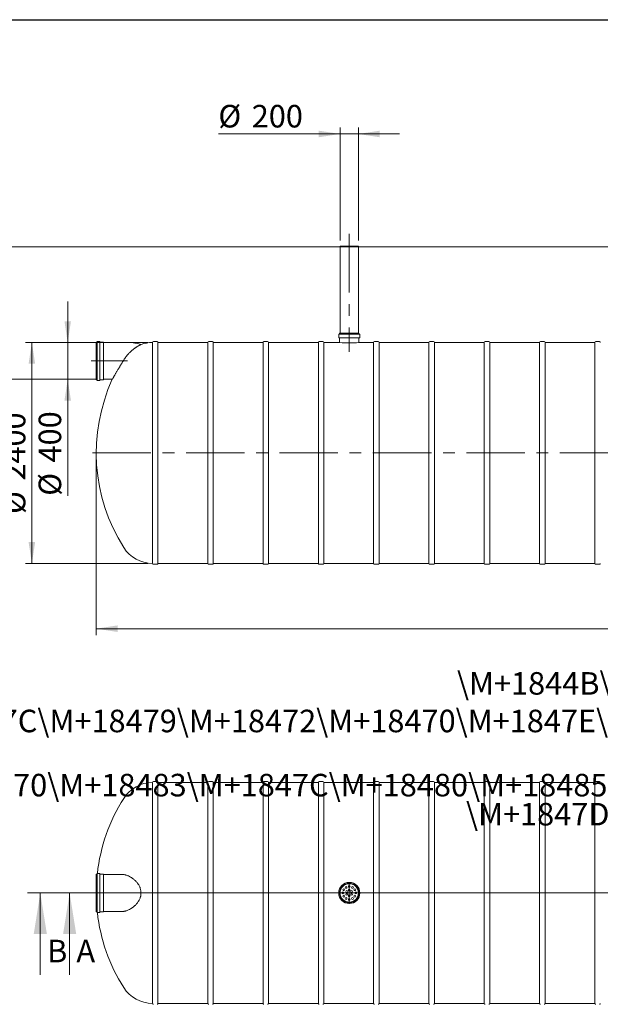
# Model space of a CAD drawing. Units: millimetres. Extents: x -86 to 653, y 5 to 290.
# Drawn here: x 21 to 111, y 137 to 290 of the extents above; entities that cross this region are included whole.
import ezdxf

# ---------------------------------------------------------------- set-up
doc = ezdxf.new("R2010")
doc.units = ezdxf.units.MM
doc.linetypes.add('CENTERX2', pattern=[20.32, 12.7, -2.54, 2.54, -2.54])
doc.styles.add('SLDTEXTSTYLE0', font='TXT', dxfattribs={"width": 0.605, "bigfont": 'bigfont'})
doc.styles.add('SLDTEXTSTYLE1', font='TXT', dxfattribs={"width": 0.605})
doc.dimstyles.new('SLDDIMSTYLE0', dxfattribs={"dimtxt": 3.5, "dimasz": 3.302, "dimexe": 0, "dimexo": 0.0625, "dimgap": 0.875, "dimtad": 1, "dimdec": 3, "dimlfac": 70, "dimrnd": 1e-09, "dimzin": 12, "dimdsep": 46, "dimtxsty": 'SLDTEXTSTYLE1', "dimsah": 1, "dimcen": 0.09, "dimadec": 0, "dimazin": 3, "dimtfac": 1, "dimtdec": 3, "dimtmove": 0, "dimatfit": 0, "dimfxl": 0, "dimfrac": 2, "dimtolj": 1, "dimtzin": 12, "dimarcsym": 0})
doc.dimstyles.new('SLDDIMSTYLE1', dxfattribs={"dimtxt": 3.5, "dimasz": 3.302, "dimexe": 0, "dimexo": 0.0625, "dimgap": 0.875, "dimtad": 1, "dimdec": 3, "dimlfac": 70, "dimrnd": 1e-09, "dimzin": 12, "dimdsep": 46, "dimtxsty": 'SLDTEXTSTYLE1', "dimsah": 1, "dimcen": 0.09, "dimadec": 0, "dimazin": 3, "dimtfac": 1, "dimtdec": 3, "dimtofl": 0, "dimtmove": 0, "dimatfit": 3, "dimfxl": 0, "dimfrac": 2, "dimtolj": 1, "dimtzin": 12, "dimarcsym": 0})

# ---------------------------------------------------------------- blocks, each defined once
blk = doc.blocks.new('_D_1')
at = {"color": 7, "linetype": 'Continuous', "lineweight": 0}
for p, q in [((28.04, 240.19), (28.04, 246.54)), ((32.64, 240.19), (27.04, 240.19)), ((28.04, 240.19), (28.04, 234.47)), ((32.64, 234.47), (27.04, 234.47)), ((28.04, 234.47), (28.04, 216.39))]:
    blk.add_line(p, q, dxfattribs=at)
for points in [[(28.04, 240.19), (28.55, 243.49), (27.54, 243.49)], [(28.04, 234.47), (27.54, 231.17), (28.55, 231.17)]]:
    blk.add_solid(points, dxfattribs=at)
at = {"color": 7, "linetype": 'Continuous', "lineweight": 0, "char_height": 3.5, "attachment_point": 1, "rotation": 90, "style": 'SLDTEXTSTYLE1'}
for s, insert in [('400', (23.53, 221.56, 0)), ('%%c', (23.53, 216.39, 0))]:
    blk.add_mtext(s, dxfattribs=dict(at, insert=insert))
blk = doc.blocks.new('_D_3')
at = {"color": 7, "linetype": 'Continuous', "lineweight": 0}
for p, q in [((193.76, 255.04), (15.48, 255.04)), ((16.48, 234.47), (16.48, 255.04)), ((32.64, 234.47), (15.48, 234.47))]:
    blk.add_line(p, q, dxfattribs=at)
for points in [[(16.48, 255.04), (15.97, 251.74), (16.99, 251.74)], [(16.48, 234.47), (16.99, 237.77), (15.97, 237.77)]]:
    blk.add_solid(points, dxfattribs=at)
at = {"color": 7, "linetype": 'Continuous', "lineweight": 0, "insert": (11.97, 245.08, 0), "char_height": 3.5, "attachment_point": 1, "rotation": 90, "style": 'SLDTEXTSTYLE1'}
blk.add_mtext('h', dxfattribs=at)
blk = doc.blocks.new('_D_4')
at = {"color": 7, "linetype": 'Continuous', "lineweight": 0}
for p, q in [((40.49, 240.19), (21.48, 240.19)), ((22.48, 205.9), (22.48, 240.19)), ((40.49, 205.9), (21.48, 205.9))]:
    blk.add_line(p, q, dxfattribs=at)
for points in [[(22.48, 240.19), (21.97, 236.88), (22.99, 236.88)], [(22.48, 205.9), (22.99, 209.2), (21.97, 209.2)]]:
    blk.add_solid(points, dxfattribs=at)
at = {"color": 7, "linetype": 'Continuous', "lineweight": 0, "char_height": 3.5, "attachment_point": 1, "rotation": 90, "style": 'SLDTEXTSTYLE1'}
for s, insert in [('2400', (17.97, 218.74, 0)), ('%%c', (17.97, 213.57, 0))]:
    blk.add_mtext(s, dxfattribs=dict(at, insert=insert))
blk = doc.blocks.new('_D_6')
at = {"color": 7, "linetype": 'Continuous', "lineweight": 0}
for p, q in [((32.48, 222.04), (32.48, 194.76)), ((213.91, 222.04), (213.91, 194.76)), ((213.91, 195.76), (32.48, 195.76))]:
    blk.add_line(p, q, dxfattribs=at)
for points in [[(32.48, 195.76), (35.78, 195.25), (35.78, 196.27)], [(213.91, 195.76), (210.6, 196.27), (210.6, 195.25)]]:
    blk.add_solid(points, dxfattribs=at)
at = {"color": 7, "linetype": 'Continuous', "lineweight": 0, "insert": (119.41, 200.27, 0), "char_height": 3.5, "attachment_point": 1, "style": 'SLDTEXTSTYLE1'}
blk.add_mtext('12700', dxfattribs=at)
blk = doc.blocks.new('_D_7')
at = {"color": 7, "linetype": 'Continuous', "lineweight": 0}
for p, q in [((70.33, 272.56), (51.44, 272.56)), ((70.33, 256.04), (70.33, 273.56)), ((70.33, 272.56), (73.19, 272.56)), ((73.19, 256.04), (73.19, 273.56)), ((73.19, 272.56), (79.54, 272.56))]:
    blk.add_line(p, q, dxfattribs=at)
for points in [[(70.33, 272.56), (67.03, 273.07), (67.03, 272.05)], [(73.19, 272.56), (76.49, 272.05), (76.49, 273.07)]]:
    blk.add_solid(points, dxfattribs=at)
at = {"color": 7, "linetype": 'Continuous', "lineweight": 0, "char_height": 3.5, "attachment_point": 1, "style": 'SLDTEXTSTYLE1'}
for s, insert in [('%%c', (51.44, 277.07, 0)), ('200', (56.62, 277.07, 0))]:
    blk.add_mtext(s, dxfattribs=dict(at, insert=insert))
blk = doc.blocks.new('SW_CENTERMARKSYMBOL_1')
at = {"color": 0, "linetype": 'Continuous', "lineweight": 0}
for p, q in [((0, 0.07), (0, 1.68)), ((-0.07, 0), (-1.68, 0)), ((0, 0), (-0.04, 0)), ((0, 0), (0, 0.04)), ((0, 0), (0, -0.04)), ((0, 0), (0.04, 0)), ((0.07, 0), (1.68, 0)), ((0, -0.07), (0, -1.68))]:
    blk.add_line(p, q, dxfattribs=at)
blk = doc.blocks.new('SW_NOTE_14')
at = {"color": 0, "linetype": 'Continuous', "lineweight": 0, "char_height": 3.5, "attachment_point": 3, "style": 'SLDTEXTSTYLE0'}
for s, insert in [('\\M+1844B\\M+18470\\M+1847D\\M+18475\\M+18482\\M+18470 \\M+1847D\\M+18470\\M+18483\\M+1847C\\M+18480\\M+18485\\M+1847C\\M+18480\\M+18472\\M+18479\\M+18484\\M+18475\\M+1847C\\M+18491', (0.14, 13.56)), ('\\M+18480\\M+18471\\M+1848C\\M+18475\\M+1847D \\M+1847D\\M+18470\\M+18483\\M+1847C\\M+18491\\M+1847E\\M+18480\\M+18473\\M+18480 \\M+18483\\M+1847C\\M+18480\\M+18491 2250 \\M+1847C', (0.22, 9.05))]:
    blk.add_mtext(s, dxfattribs=dict(at, insert=insert))
blk = doc.blocks.new('SW_NOTE_15')
at = {"color": 0, "linetype": 'Continuous', "lineweight": 0, "insert": (0.21, 9.06), "char_height": 3.5, "attachment_point": 3, "style": 'SLDTEXTSTYLE0'}
blk.add_mtext('\\M+1844B\\M+18470\\M+1847D\\M+18475\\M+18482\\M+18470 \\M+18474\\M+1847C\\M+18491 \\M+18485\\M+1847C\\M+18470\\M+18472\\M+1847C\\M+18479\\M+18472\\M+18470\\M+1847E\\M+18479\\M+18491 \\M+18481\\M+18475\\M+18483\\M+1847B\\M+18470 \\M+18479 \\M+18473\\M+18482\\M+18491\\M+18478\\M+18479', dxfattribs=at)

msp = doc.modelspace()

# ---------------------------------------------------------------- linework, layer by layer
at = {"color": 7, "linetype": 'Continuous', "lineweight": 30}
msp.add_line((7.59968, 290.301252), (411.130078, 290.301252), dxfattribs=at)
at = {"color": 7, "linetype": 'CENTERX2', "lineweight": 0, "ltscale": 0.714286}
for p, q in [((71.763383, 257.042907), (71.763383, 238.757192)), ((37.337648, 237.328621), (31.679249, 237.328621)), ((215.145762, 223.042907), (31.1011, 223.042907))]:
    msp.add_line(p, q, dxfattribs=at)
at = {"color": 7, "linetype": 'Continuous', "lineweight": 15}
for p, q in [((70.334812, 255.157192), (70.334812, 255.042907)), ((70.334812, 255.157192), (71.763383, 255.157192)), ((70.334812, 255.042907), (70.334812, 241.614335)), ((70.334812, 255.042907), (71.763383, 255.042907)), ((70.334812, 255.042907), (73.191954, 255.042907)), ((71.763383, 255.157192), (73.191954, 255.157192)), ((71.763383, 255.042907), (73.191954, 255.042907)), ((73.191954, 255.042907), (73.191954, 255.157192)), ((73.191954, 241.614335), (73.191954, 255.042907)), ((70.263383, 241.614335), (70.263383, 241.514335)), ((73.263383, 241.614335), (70.263383, 241.614335)), ((73.263383, 241.514335), (73.263383, 241.614335)), ((32.581011, 240.242907), (32.481011, 240.242907)), ((32.481011, 240.242907), (32.481011, 234.414335)), ((32.623869, 240.314335), (32.623869, 234.342907)), ((33.009583, 240.357192), (32.666726, 240.357192)), ((33.05244, 240.314335), (33.05244, 234.342907)), ((33.609583, 240.242907), (33.095297, 240.242907)), ((33.623869, 240.228621), (33.623869, 234.428621)), ((37.481011, 240.185764), (33.638154, 240.185764)), ((41.205591, 240.185764), (41.205591, 205.900049)), ((41.919877, 240.328621), (41.348448, 240.328621)), ((49.791305, 240.185764), (42.062734, 240.185764)), ((42.062734, 223.042907), (42.062734, 240.185764)), ((49.791305, 240.185764), (49.791305, 205.900049)), ((50.505591, 240.328621), (49.934162, 240.328621)), ((58.377019, 240.185764), (50.648448, 240.185764)), ((50.648448, 223.042907), (50.648448, 240.185764)), ((58.377019, 240.185764), (58.377019, 205.900049)), ((59.091305, 240.328621), (58.519877, 240.328621)), ((66.962734, 240.185764), (59.234162, 240.185764)), ((59.234162, 223.042907), (59.234162, 240.185764)), ((66.962734, 240.185764), (66.962734, 205.900049)), ((67.677019, 240.328621), (67.105591, 240.328621)), ((70.263383, 240.185764), (67.819877, 240.185764)), ((67.819877, 223.042907), (67.819877, 240.185764)), ((70.120526, 241.428621), (70.120526, 240.942907)), ((73.363383, 241.471478), (70.163383, 241.471478)), ((73.363383, 240.900049), (70.163383, 240.900049)), ((70.263383, 240.857192), (70.263383, 240.185764)), ((75.548448, 240.185764), (73.26226, 240.185764)), ((73.263383, 240.185666), (73.263383, 240.857192)), ((73.40624, 240.942907), (73.40624, 241.428621)), ((75.548448, 240.185764), (75.548448, 205.900049)), ((76.262734, 240.328621), (75.691305, 240.328621)), ((84.134162, 240.185764), (76.405591, 240.185764)), ((76.405591, 223.042907), (76.405591, 240.185764)), ((84.134162, 240.185764), (84.134162, 205.900049)), ((84.848448, 240.328621), (84.277019, 240.328621)), ((92.719877, 240.185764), (84.991305, 240.185764)), ((84.991305, 223.042907), (84.991305, 240.185764)), ((92.719877, 240.185764), (92.719877, 205.900049)), ((93.434162, 240.328621), (92.862734, 240.328621)), ((101.305591, 240.185764), (93.577019, 240.185764)), ((93.577019, 223.042907), (93.577019, 240.185764)), ((101.305591, 240.185764), (101.305591, 205.900049)), ((102.019877, 240.328621), (101.448448, 240.328621)), ((109.891305, 240.185764), (102.162734, 240.185764)), ((102.162734, 223.042907), (102.162734, 240.185764)), ((109.891305, 240.185764), (109.891305, 205.900049)), ((110.605591, 240.328621), (110.034162, 240.328621)), ((32.481011, 234.414335), (32.581011, 234.414335)), ((32.666726, 234.300049), (33.009583, 234.300049)), ((33.095297, 234.414335), (33.609583, 234.414335)), ((33.638154, 234.471478), (34.972041, 234.471478)), ((42.062734, 205.900049), (42.062734, 223.042907)), ((50.648448, 205.900049), (50.648448, 223.042907)), ((59.234162, 205.900049), (59.234162, 223.042907)), ((67.819877, 205.900049), (67.819877, 223.042907)), ((76.405591, 205.900049), (76.405591, 223.042907)), ((84.991305, 205.900049), (84.991305, 223.042907)), ((93.577019, 205.900049), (93.577019, 223.042907)), ((102.162734, 205.900049), (102.162734, 223.042907)), ((41.348448, 205.757192), (41.919877, 205.757192)), ((42.062734, 205.900049), (49.791305, 205.900049)), ((49.934162, 205.757192), (50.505591, 205.757192)), ((50.648448, 205.900049), (58.377019, 205.900049)), ((58.519877, 205.757192), (59.091305, 205.757192)), ((59.234162, 205.900049), (66.962734, 205.900049)), ((67.105591, 205.757192), (67.677019, 205.757192)), ((67.819877, 205.900049), (75.548448, 205.900049)), ((75.691305, 205.757192), (76.262734, 205.757192)), ((76.405591, 205.900049), (84.134162, 205.900049)), ((84.277019, 205.757192), (84.848448, 205.757192)), ((84.991305, 205.900049), (92.719877, 205.900049)), ((92.862734, 205.757192), (93.434162, 205.757192)), ((93.577019, 205.900049), (101.305591, 205.900049)), ((101.448448, 205.757192), (102.019877, 205.757192)), ((102.162734, 205.900049), (109.891305, 205.900049)), ((110.034162, 205.757192), (110.605591, 205.757192)), ((41.205591, 171.876005), (41.205591, 154.733148)), ((41.919877, 172.018862), (41.348448, 172.018862)), ((49.791305, 171.876005), (42.062734, 171.876005)), ((42.062734, 137.59029), (42.062734, 171.876005)), ((49.791305, 171.876005), (49.791305, 137.59029)), ((50.505591, 172.018862), (49.934162, 172.018862)), ((58.377019, 171.876005), (50.648448, 171.876005)), ((50.648448, 137.59029), (50.648448, 171.876005)), ((58.377019, 171.876005), (58.377019, 137.59029)), ((59.091305, 172.018862), (58.519877, 172.018862)), ((66.962734, 171.876005), (59.234162, 171.876005)), ((59.234162, 137.59029), (59.234162, 171.876005)), ((66.962734, 171.876005), (66.962734, 137.59029)), ((67.677019, 172.018862), (67.105591, 172.018862)), ((75.548448, 171.876005), (67.819877, 171.876005)), ((67.819877, 137.59029), (67.819877, 171.876005)), ((75.548448, 171.876005), (75.548448, 137.59029)), ((76.262734, 172.018862), (75.691305, 172.018862)), ((84.134162, 171.876005), (76.405591, 171.876005)), ((76.405591, 137.59029), (76.405591, 171.876005)), ((84.134162, 171.876005), (84.134162, 137.59029)), ((84.848448, 172.018862), (84.277019, 172.018862)), ((92.719877, 171.876005), (84.991305, 171.876005)), ((84.991305, 137.59029), (84.991305, 171.876005)), ((92.719877, 171.876005), (92.719877, 137.59029)), ((93.434162, 172.018862), (92.862734, 172.018862)), ((101.305591, 171.876005), (93.577019, 171.876005)), ((93.577019, 137.59029), (93.577019, 171.876005)), ((101.305591, 171.876005), (101.305591, 137.59029)), ((102.019877, 172.018862), (101.448448, 172.018862)), ((109.891305, 171.876005), (102.162734, 171.876005)), ((102.162734, 137.59029), (102.162734, 171.876005)), ((109.891305, 171.876005), (109.891305, 137.59029)), ((110.605591, 172.018862), (110.034162, 172.018862)), ((32.581011, 157.647433), (32.481011, 157.647433)), ((32.481011, 157.647433), (32.481011, 154.733148)), ((32.623869, 157.718862), (32.623869, 154.733148)), ((33.009583, 157.761719), (32.666726, 157.761719)), ((33.05244, 157.718862), (33.05244, 154.733148)), ((33.609583, 157.647433), (33.095297, 157.647433)), ((33.623869, 157.633148), (33.623869, 154.733148)), ((36.666584, 157.59029), (33.638154, 157.59029)), ((36.741565, 157.587694), (36.666608, 157.589634)), ((32.481011, 154.733148), (32.481011, 151.818862)), ((32.623869, 154.733148), (32.623869, 151.747433)), ((33.05244, 154.733148), (33.05244, 151.747433)), ((33.623869, 154.733148), (33.623869, 151.833148)), ((41.205591, 154.733148), (41.205591, 137.59029)), ((32.481011, 151.818862), (32.581011, 151.818862)), ((32.666726, 151.704576), (33.009583, 151.704576)), ((33.095297, 151.818862), (33.609583, 151.818862)), ((33.638154, 151.876005), (36.666584, 151.876005)), ((36.666599, 151.876424), (36.741565, 151.878601)), ((42.062734, 137.59029), (49.791305, 137.59029)), ((50.648448, 137.59029), (58.377019, 137.59029)), ((59.234162, 137.59029), (66.962734, 137.59029)), ((67.819877, 137.59029), (75.548448, 137.59029)), ((76.405591, 137.59029), (84.134162, 137.59029)), ((84.991305, 137.59029), (92.719877, 137.59029)), ((93.577019, 137.59029), (101.305591, 137.59029)), ((102.162734, 137.59029), (109.891305, 137.59029))]:
    msp.add_line(p, q, dxfattribs=at)
at = {"color": 7, "linetype": 'Continuous', "lineweight": 0}
for p, q in [((21.790648, 154.733148), (223.661099, 154.733148)), ((23.790648, 142.033148), (23.790648, 154.733148)), ((219.418807, 154.733148), (26.346291, 154.733148)), ((28.346291, 142.033148), (28.346291, 154.733148))]:
    msp.add_line(p, q, dxfattribs=at)
at = {"color": 7, "linetype": 'Continuous', "lineweight": 15}
for centre, radius in [((71.763383, 154.733148), 1.642857), ((71.763383, 154.733148), 1.5), ((71.763383, 154.733148), 1.428571), ((70.763383, 154.733148), 0.142857), ((70.897358, 155.233148), 0.142857), ((71.263383, 155.599173), 0.142857), ((71.392229, 154.947433), 0.142857), ((71.392229, 154.518862), 0.142857), ((71.763383, 155.733148), 0.142857), ((71.763383, 155.161719), 0.142857), ((71.763383, 154.304576), 0.142857), ((72.134537, 154.947433), 0.142857), ((72.134537, 154.518862), 0.142857), ((72.263383, 155.599173), 0.142857), ((72.629408, 155.233148), 0.142857), ((72.763383, 154.733148), 0.142857), ((70.897358, 154.233148), 0.142857), ((71.263383, 153.867122), 0.142857), ((71.763383, 153.733148), 0.142857), ((72.263383, 153.867122), 0.142857), ((72.629408, 154.233148), 0.142857)]:
    msp.add_circle(centre, radius, dxfattribs=at)
for centre, radius, start, end in [((70.220526, 241.514335), 0.042857, 270, 0), ((73.30624, 241.514335), 0.042857, 180, 270), ((32.581011, 240.285764), 0.042857, 270, 0), ((32.666726, 240.314335), 0.042857, 90, 180), ((33.009583, 240.314335), 0.042857, 0, 90), ((33.095297, 240.285764), 0.042857, 180, 270), ((33.609583, 240.228621), 0.014286, 0, 90), ((33.638154, 240.200049), 0.014286, 180, 270), ((37.481011, 233.900049), 6.285714, 71.9737906, 90), ((41.205591, 234.900049), 5.285714, 90, 109.67309747), ((41.348448, 240.185764), 0.142857, 90, 180), ((41.919877, 240.185764), 0.142857, 0, 90), ((49.934162, 240.185764), 0.142857, 90, 180), ((50.505591, 240.185764), 0.142857, 0, 90), ((58.519877, 240.185764), 0.142857, 90, 180), ((59.091305, 240.185764), 0.142857, 0, 90), ((67.105591, 240.185764), 0.142857, 90, 180), ((67.677019, 240.185764), 0.142857, 0, 90), ((70.163383, 241.428621), 0.042857, 90, 180), ((70.163383, 240.942907), 0.042857, 180, 270), ((70.220526, 240.857192), 0.042857, 0, 90), ((71.763382, 257.287239), 17.167133, 264.98732149, 275.008926), ((73.30624, 240.857192), 0.042857, 90, 180), ((73.363383, 241.428621), 0.042857, 0, 90), ((73.363383, 240.942907), 0.042857, 270, 0), ((75.691305, 240.185764), 0.142857, 90, 180), ((76.262734, 240.185764), 0.142857, 0, 90), ((84.277019, 240.185764), 0.142857, 90, 180), ((84.848448, 240.185764), 0.142857, 0, 90), ((92.862734, 240.185764), 0.142857, 90, 180), ((93.434162, 240.185764), 0.142857, 0, 90), ((101.448448, 240.185764), 0.142857, 90, 180), ((102.019877, 240.185764), 0.142857, 0, 90), ((110.034162, 240.185764), 0.142857, 90, 180), ((110.605591, 240.185764), 0.142857, 0, 90), ((59.90624, 223.042907), 27.428571, 155.37074416, 212.3767323), ((32.581011, 234.371478), 0.042857, 0, 90), ((32.666726, 234.342907), 0.042857, 180, 270), ((33.009583, 234.342907), 0.042857, 270, 0), ((33.095297, 234.371478), 0.042857, 90, 180), ((33.609583, 234.428621), 0.014286, 270, 0), ((33.638154, 234.457192), 0.014286, 90, 180), ((41.205591, 211.185764), 5.285714, 212.3767323, 270), ((41.348448, 205.900049), 0.142857, 180, 270), ((41.919877, 205.900049), 0.142857, 270, 0), ((49.934162, 205.900049), 0.142857, 180, 270), ((50.505591, 205.900049), 0.142857, 270, 0), ((58.519877, 205.900049), 0.142857, 180, 270), ((59.091305, 205.900049), 0.142857, 270, 0), ((67.105591, 205.900049), 0.142857, 180, 270), ((67.677019, 205.900049), 0.142857, 270, 0), ((75.691305, 205.900049), 0.142857, 180, 270), ((76.262734, 205.900049), 0.142857, 270, 0), ((84.277019, 205.900049), 0.142857, 180, 270), ((84.848448, 205.900049), 0.142857, 270, 0), ((92.862734, 205.900049), 0.142857, 180, 270), ((93.434162, 205.900049), 0.142857, 270, 0), ((101.448448, 205.900049), 0.142857, 180, 270), ((102.019877, 205.900049), 0.142857, 270, 0), ((110.034162, 205.900049), 0.142857, 180, 270), ((110.605591, 205.900049), 0.142857, 270, 0), ((41.205591, 166.59029), 5.285714, 90, 147.6232677), ((41.348448, 171.876005), 0.142857, 90, 180), ((41.919877, 171.876005), 0.142857, 0, 90), ((49.934162, 171.876005), 0.142857, 90, 180), ((50.505591, 171.876005), 0.142857, 0, 90), ((58.519877, 171.876005), 0.142857, 90, 180), ((59.091305, 171.876005), 0.142857, 0, 90), ((67.105591, 171.876005), 0.142857, 90, 180), ((67.677019, 171.876005), 0.142857, 0, 90), ((75.691305, 171.876005), 0.142857, 90, 180), ((76.262734, 171.876005), 0.142857, 0, 90), ((84.277019, 171.876005), 0.142857, 90, 180), ((84.848448, 171.876005), 0.142857, 0, 90), ((92.862734, 171.876005), 0.142857, 90, 180), ((93.434162, 171.876005), 0.142857, 0, 90), ((101.448448, 171.876005), 0.142857, 90, 180), ((102.019877, 171.876005), 0.142857, 0, 90), ((110.034162, 171.876005), 0.142857, 90, 180), ((110.605591, 171.876005), 0.142857, 0, 90), ((59.90624, 154.733148), 27.428571, 147.6232677, 173.67346042), ((32.581011, 157.69029), 0.042857, 270, 0), ((32.666726, 157.718862), 0.042857, 90, 180), ((33.009583, 157.718862), 0.042857, 0, 90), ((33.095297, 157.69029), 0.042857, 180, 270), ((33.609583, 157.633148), 0.014286, 0, 90), ((33.638154, 157.604576), 0.014286, 180, 270), ((59.90624, 154.733148), 27.428571, 179.10548165, 180.89451835), ((32.581011, 151.776005), 0.042857, 0, 90), ((32.666726, 151.747433), 0.042857, 180, 270), ((59.90624, 154.733148), 27.428571, 186.32653958, 212.3767323), ((33.009583, 151.747433), 0.042857, 270, 0), ((33.095297, 151.776005), 0.042857, 90, 180), ((33.609583, 151.833148), 0.014286, 270, 0), ((33.638154, 151.861719), 0.014286, 90, 180), ((41.205591, 142.876005), 5.285714, 212.3767323, 270), ((41.348448, 137.59029), 0.142857, 180, 270), ((41.919877, 137.59029), 0.142857, 270, 0), ((49.934162, 137.59029), 0.142857, 180, 270), ((50.505591, 137.59029), 0.142857, 270, 0), ((58.519877, 137.59029), 0.142857, 180, 270), ((59.091305, 137.59029), 0.142857, 270, 0), ((67.105591, 137.59029), 0.142857, 180, 270), ((67.677019, 137.59029), 0.142857, 270, 0), ((75.691305, 137.59029), 0.142857, 180, 270), ((76.262734, 137.59029), 0.142857, 270, 0), ((84.277019, 137.59029), 0.142857, 180, 270), ((84.848448, 137.59029), 0.142857, 270, 0), ((92.862734, 137.59029), 0.142857, 180, 270), ((93.434162, 137.59029), 0.142857, 270, 0), ((101.448448, 137.59029), 0.142857, 180, 270), ((102.019877, 137.59029), 0.142857, 270, 0), ((110.034162, 137.59029), 0.142857, 180, 270), ((110.605591, 137.59029), 0.142857, 270, 0)]:
    msp.add_arc(centre, radius, start, end, dxfattribs=at)
for points, knots in [([(39.423016, 239.875911), (39.423088, 239.875946), (39.42327, 239.876036), (39.408273, 239.868685), (39.3798, 239.854588), (39.338207, 239.833678), (39.285663, 239.806711), (39.223315, 239.773922), (39.151208, 239.734908), (39.078108, 239.694071), (39.007482, 239.653401), (38.941705, 239.614523), (38.872488, 239.572481), (38.800169, 239.527291), (38.724784, 239.478777), (38.646876, 239.427094), (38.566683, 239.372206), (38.458086, 239.295471), (38.319179, 239.192532), (38.148674, 239.057502), (37.975304, 238.910538), (37.804408, 238.754803), (37.637665, 238.592631), (37.53107, 238.479199), (37.477669, 238.422373)], [0, 0, 0, 0, 0.0286920428, 0.0736942106, 0.1193743407, 0.1653861443, 0.2094837099, 0.2538343553, 0.2986603959, 0.3437023749, 0.3758231931, 0.40807153, 0.4403810453, 0.4731002368, 0.5058748398, 0.5390444905, 0.5722650123, 0.6055857172, 0.6714860814, 0.7377199381, 0.8049292889, 0.8724516726, 0.9361014152, 1, 1, 1, 1]), ([(34.97322, 234.473536), (34.972989, 234.473133), (34.972288, 234.471909), (34.981439, 234.48788), (34.999775, 234.519864), (35.027108, 234.567497), (35.061987, 234.628203), (35.105048, 234.703035), (35.156288, 234.79191), (35.21559, 234.894537), (35.282686, 235.010356), (35.356824, 235.137964), (35.439675, 235.280117), (35.531347, 235.436849), (35.631763, 235.607844), (35.738289, 235.788472), (35.839998, 235.960152), (35.934967, 236.119796), (36.023039, 236.267318), (36.114675, 236.420231), (36.208414, 236.576038), (36.30241, 236.731652), (36.393181, 236.881334), (36.481741, 237.026814), (36.567827, 237.167705), (36.654495, 237.309062), (36.71252, 237.403253), (36.741565, 237.450402)], [0, 0, 0, 0, 0.0214291544, 0.0650936847, 0.1091850306, 0.1505842741, 0.192328806, 0.2343462993, 0.2767008455, 0.3201029902, 0.3638344786, 0.4078207044, 0.452116561, 0.5002153795, 0.5486111083, 0.597273369, 0.6465554013, 0.6824501697, 0.7184364627, 0.7563856245, 0.7944353349, 0.8309914053, 0.867632158, 0.9006198503, 0.9336822463, 0.9668040297, 1, 1, 1, 1]), ([(36.741565, 237.450402), (36.796456, 237.539409), (36.853041, 237.626235), (36.969441, 237.795851), (37.029256, 237.878639), (37.152027, 238.040396), (37.214982, 238.119363), (37.343996, 238.273614), (37.410054, 238.348897), (37.477669, 238.422373)], [0, 0, 0, 0, 0.25, 0.25, 0.5, 0.5, 0.75, 0.75, 1, 1, 1, 1]), ([(37.477669, 157.37265), (37.410054, 157.403097), (37.343996, 157.430703), (37.214982, 157.479881), (37.152027, 157.501454), (37.029256, 157.538076), (36.969441, 157.553127), (36.853041, 157.576036), (36.796456, 157.583897), (36.741565, 157.587694)], [0, 0, 0, 0, 0.25, 0.25, 0.5, 0.5, 0.75, 0.75, 1, 1, 1, 1]), ([(37.477669, 157.37265), (37.581976, 157.32568), (37.687716, 157.271394), (37.900743, 157.147532), (38.008039, 157.077968), (38.168987, 156.960893), (38.222655, 156.919721), (38.329659, 156.832834), (38.382475, 156.787541), (38.486459, 156.693107), (38.537628, 156.643965), (38.637988, 156.541602), (38.687181, 156.488382), (38.783185, 156.377536), (38.829998, 156.319911), (38.886711, 156.244838), (38.897963, 156.229672), (38.920277, 156.199024), (38.931347, 156.183531), (38.964197, 156.136653), (38.985546, 156.104972), (39.047856, 156.008605), (39.087083, 155.942599), (39.160368, 155.806822), (39.194428, 155.737052), (39.241127, 155.629313), (39.25596, 155.592886), (39.277033, 155.53743), (39.28386, 155.518809), (39.297109, 155.481287), (39.303535, 155.462367), (39.334434, 155.367603), (39.355354, 155.290902), (39.389259, 155.135667), (39.402244, 155.057134), (39.415432, 154.9379), (39.41878, 154.897916), (39.422175, 154.837569), (39.423036, 154.817391), (39.424206, 154.776911), (39.424512, 154.756698), (39.424666, 154.655893), (39.420389, 154.575951), (39.403431, 154.417412), (39.390749, 154.338814), (39.365639, 154.221901), (39.356253, 154.183094), (39.340671, 154.125128), (39.335217, 154.105819), (39.323867, 154.067463), (39.317969, 154.048411), (39.287404, 153.953762), (39.259513, 153.88), (39.197613, 153.736049), (39.163602, 153.665863), (39.10844, 153.56309), (39.08936, 153.529251), (39.049879, 153.462388), (39.029614, 153.429595), (38.967401, 153.333046), (38.924031, 153.271104), (38.834103, 153.151592), (38.787543, 153.094023), (38.691704, 152.982924), (38.642423, 152.929393), (38.566745, 152.851951), (38.541226, 152.826612), (38.489642, 152.776867), (38.463562, 152.752447), (38.385101, 152.681039), (38.332331, 152.635726), (38.226165, 152.549335), (38.172768, 152.508258), (38.065597, 152.430097), (38.011822, 152.393012), (37.90411, 152.322667), (37.850154, 152.289396), (37.688453, 152.195238), (37.582051, 152.140649), (37.477669, 152.093645)], [0, 0, 0, 0, 0.0625, 0.0625, 0.125, 0.125, 0.15625, 0.15625, 0.1875, 0.1875, 0.21875, 0.21875, 0.25, 0.25, 0.28125, 0.28125, 0.2890625, 0.2890625, 0.296875, 0.296875, 0.3125, 0.3125, 0.34375, 0.34375, 0.375, 0.375, 0.390625, 0.390625, 0.3984375, 0.3984375, 0.40625, 0.40625, 0.4375, 0.4375, 0.46875, 0.46875, 0.484375, 0.484375, 0.4921875, 0.4921875, 0.5, 0.5, 0.53125, 0.53125, 0.5625, 0.5625, 0.578125, 0.578125, 0.5859375, 0.5859375, 0.59375, 0.59375, 0.625, 0.625, 0.65625, 0.65625, 0.671875, 0.671875, 0.6875, 0.6875, 0.71875, 0.71875, 0.75, 0.75, 0.78125, 0.78125, 0.796875, 0.796875, 0.8125, 0.8125, 0.84375, 0.84375, 0.875, 0.875, 0.90625, 0.90625, 0.9375, 0.9375, 1, 1, 1, 1]), ([(36.741565, 151.878601), (36.796456, 151.882399), (36.853041, 151.890259), (36.969441, 151.913168), (37.029256, 151.928219), (37.152027, 151.964842), (37.214982, 151.986414), (37.343996, 152.035592), (37.410054, 152.063199), (37.477669, 152.093645)], [0, 0, 0, 0, 0.25, 0.25, 0.5, 0.5, 0.75, 0.75, 1, 1, 1, 1])]:
    msp.add_open_spline(points, degree=3, knots=knots, dxfattribs=at)
at = {"color": 7, "linetype": 'Continuous', "lineweight": 0}
for points in [[(23.790648, 154.733148), (22.774648, 148.383148), (24.806648, 148.383148)], [(28.346291, 154.733148), (27.330291, 148.383148), (29.362291, 148.383148)]]:
    msp.add_solid(points, dxfattribs=at)

# ---------------------------------------------------------------- block references
for name, p in [('SW_NOTE_15', (285.706462, 179.956188)), ('SW_NOTE_14', (285.706462, 165.498357)), ('SW_CENTERMARKSYMBOL_1', (71.763383, 154.733148))]:
    msp.add_blockref(name, p, dxfattribs=at)

# ---------------------------------------------------------------- texts
at = {"color": 7, "linetype": 'Continuous', "char_height": 3.5, "attachment_point": 1, "style": 'SLDTEXTSTYLE1'}
for s, insert in [('B', (24.841844, 147.473192)), ('A', (29.397488, 147.473192))]:
    msp.add_mtext(s, dxfattribs=dict(at, insert=insert))

# ---------------------------------------------------------------- dimensions: what is measured, and where the dimension line sits
at = {"color": 7, "linetype": 'Continuous', "lineweight": 0}
dim = msp.add_linear_dim(base=(73.191954, 272.559085), p1=(70.334812, 255.042907), p2=(73.191954, 255.042907), text='%%c<>', dimstyle='SLDDIMSTYLE0', dxfattribs=at)
dim.commit()
dim.dimension.update_dxf_attribs({"geometry": '_D_7', "text_midpoint": (58.63248, 272.559085), "dimtype": 160})
for base, p1, p2, text, dimstyle, picture, middle in [((16.477669, 255.042907), (33.638154, 234.471478), (194.764032, 255.042907), 'h', 'SLDDIMSTYLE1', '_D_3', (16.477669, 246.1781)), ((28.043425, 234.471478), (33.638154, 240.185764), (33.638154, 234.471478), '%%c<>', 'SLDDIMSTYLE0', '_D_1', (28.043425, 223.579462)), ((22.477669, 240.185764), (41.491305, 205.900049), (41.491305, 240.185764), '%%c<>', 'SLDDIMSTYLE1', '_D_4', (22.477669, 221.850968))]:
    dim = msp.add_linear_dim(base=base, p1=p1, p2=p2, angle=90, text=text, dimstyle=dimstyle, dxfattribs=at)
    dim.commit()
    dim.dimension.update_dxf_attribs({"geometry": picture, "text_midpoint": middle, "dimtype": 160})
dim = msp.add_linear_dim(base=(32.477669, 195.757192), p1=(213.90624, 223.042907), p2=(32.477669, 223.042907), dimstyle='SLDDIMSTYLE1', dxfattribs=at)
dim.commit()
dim.dimension.update_dxf_attribs({"geometry": '_D_6', "text_midpoint": (126.203193, 195.757192), "dimtype": 160})

doc.saveas('drawing.dxf')
